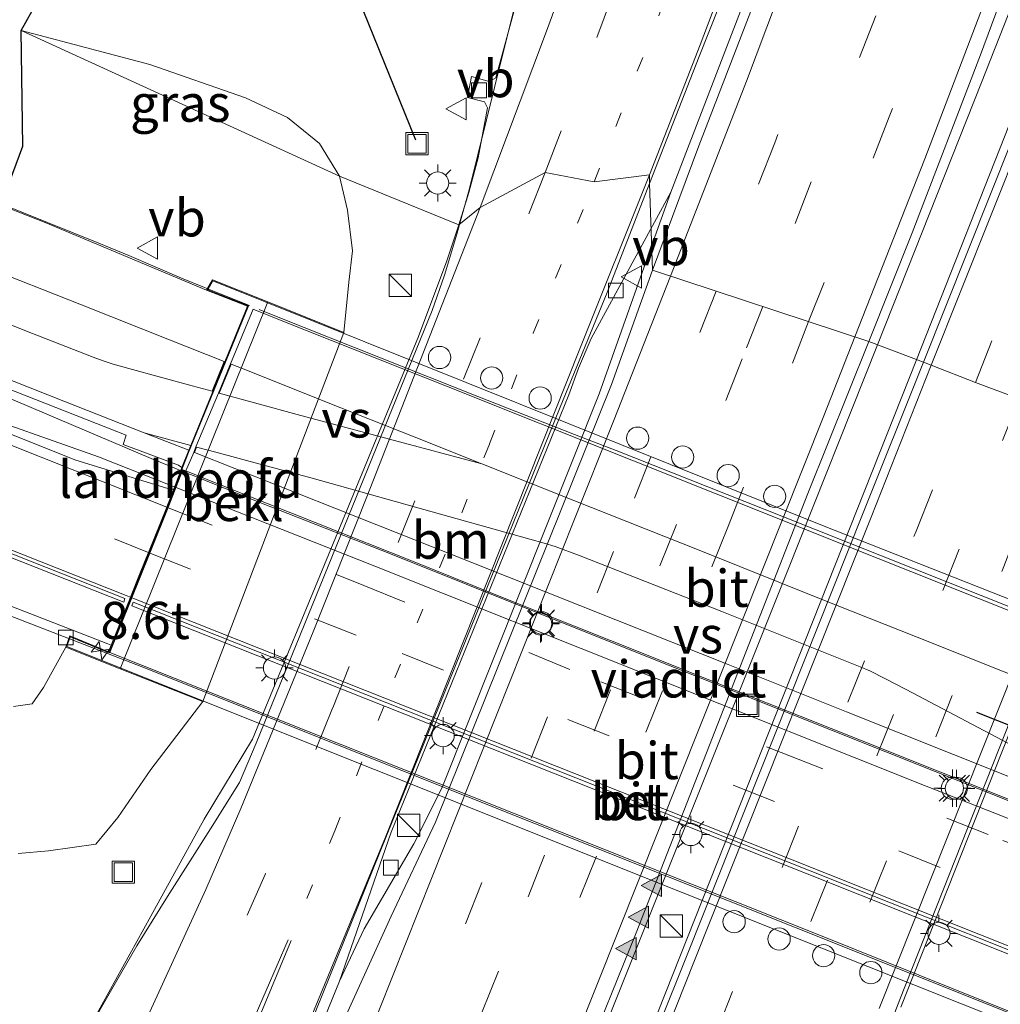
# Model space of a CAD drawing. Units: metres. Extents: x 109998 to 120010, y 477734 to 481252.
# Drawn here: x 111343 to 111410, y 480185 to 480252 of the extents above; entities that cross this region are included whole.
import ezdxf
from ezdxf.enums import TextEntityAlignment as Align

# ---------------------------------------------------------------- set-up
doc = ezdxf.new("R2010")
doc.units = ezdxf.units.M
doc.linetypes.add('VW-1-3_STREEP', pattern=[4, 1, -3])
doc.linetypes.add('VW-3-9_STREEP', pattern=[12, 3, -9])
doc.layers.get('0').update_dxf_attribs({"lineweight": 25})
for name, color, linetype, lineweight in [('B-ME-AM-KILOMETR-S-B1', 7, 'Continuous', 18), ('B-ME-BV-GELEIDECONSTRUCTIE-GELEIDERAIL-L-B1', 213, 'BV-GELEIDERAIL', 18), ('B-ME-BV-GELEIDECONSTRUCTIE-GELEIDERAIL-L-B2', 213, 'BV-GELEIDERAIL', 18), ('B-ME-GW-KRUINLIJN-L-B1', 93, 'Continuous', 18), ('B-ME-GW-TEENLIJN-L-B1', 93, 'Continuous', 18), ('B-ME-IE-GRASLAND-GV-B6', 93, 'Continuous', 18), ('B-ME-IE-HULPGEOMETRIE-L-B1', 53, 'Continuous', 18), ('B-ME-IE-INRICHTINGSELEMENT-S-B1', 253, 'Continuous', 18), ('B-ME-IE-INRICHTINGSELEMENT-S-B2', 253, 'Continuous', 18), ('B-ME-IE-MEUBILAIR_WEGMEUBILAIR-LICHTMAST-S-B1', 8, 'Continuous', 18), ('B-ME-IE-MEUBILAIR_WEGMEUBILAIR-LICHTMAST-S-B2', 8, 'Continuous', 18), ('B-ME-KG-KADASTRAAL-OPNAMEDTMGRENS-L-B1', 10, 'Continuous', 25), ('B-ME-KW-DUIKER-L-B1', 10, 'Continuous', 25), ('B-ME-KW-LANDHOOFD-GV-B6', 173, 'Continuous', 18), ('B-ME-KW-VIADUCT-GV-B7', 173, 'Continuous', 18), ('B-ME-OB-BEKLEDING-GV-B6', 253, 'Continuous', 18), ('B-ME-VH-VERH_SOORT-BETON-OVERIG-GV-B6', 8, 'IE-TERREINAFSCHEIDING-NATUURLIJK-HOUTWAL', 18), ('B-ME-VH-VERH_SOORT-BETON-OVERIG-GV-B7', 8, 'IE-TERREINAFSCHEIDING-NATUURLIJK-HOUTWAL', 18), ('B-ME-VH-VERH_SOORT-BITUMEN-GV-B6', 8, 'IE-TERREINAFSCHEIDING-NATUURLIJK-HOUTWAL', 18), ('B-ME-VH-VERH_SOORT-BITUMEN-GV-B7', 8, 'IE-TERREINAFSCHEIDING-NATUURLIJK-HOUTWAL', 18), ('B-ME-VH-VERH_SOORT-KLINKERS-GV-B6', 8, 'IE-TERREINAFSCHEIDING-NATUURLIJK-HOUTWAL', 18), ('B-ME-VV-KOLK-S-B1', 8, 'Continuous', 18), ('B-ME-VW-DRIP-S-B1', 8, 'Continuous', 18), ('B-ME-VW-MARKERING-13STREEP-045-L-B1', 255, 'VW-1-3_STREEP', 18), ('B-ME-VW-MARKERING-39STREEP-015-L-B1', 255, 'VW-3-9_STREEP', 18), ('B-ME-VW-MARKERING-39STREEP-015-L-B2', 255, 'VW-3-9_STREEP', 18), ('B-ME-VW-MARKERING-GROENESTREEP-L-B2', 10, 'Continuous', 25), ('B-ME-VW-MARKERING-STREEP-015-L-B1', 7, 'Continuous', 18), ('B-ME-VW-MARKERING-STREEP-015-L-B2', 7, 'Continuous', 18), ('B-ME-VW-MARKERING-VERDRIJFSTRP-GV-B6', 7, 'Continuous', 18), ('B-ME-VW-MARKERING-VERDRIJFSTRP-GV-B7', 7, 'Continuous', 18), ('B-ME-VW-MARKERING-VLAKMARK-S-B1', 7, 'Continuous', 18), ('B-ME-VW-MEUBILAIR_WEGMEUBILAIR-VERKEERSBORD-S-B1', 8, 'Continuous', 18)]:
    doc.layers.add(name, color=color, linetype=linetype, lineweight=lineweight)
doc.styles.add('NLCS-ISO', font='NLCS-ISO.TTF')
doc.linetypes.add('BV-GELEIDERAIL', pattern='A,10,-3,[108,NLCS.SHX,S=1,R=0,X=0,Y=0],-3', length=16)
doc.linetypes.add('IE-TERREINAFSCHEIDING-NATUURLIJK-HOUTWAL', pattern='A,7,-1.5,[67,NLCS.SHX,S=0.75,R=45,X=0,Y=0],-1.5,7,-1.5,[70,NLCS.SHX,S=0.75,R=0,X=0,Y=0],-1.5', length=20)

# ---------------------------------------------------------------- blocks, each defined once
blk = doc.blocks.new('kast')
blk.add_line((-0.75, -0.75), (0.75, 0.75))
blk.add_lwpolyline([(-0.75, 0.75), (0.75, 0.75), (0.75, -0.75), (-0.75, -0.75)], close=True)
blk = doc.blocks.new('dtb')
blk.add_circle((0, 0), 0.75)
blk = doc.blocks.new('put')
for p, q in [((0.75, 0.75), (-0.75, 0.75)), ((-0.75, 0.75), (-0.75, -0.75)), ((0.75, -0.75), (0.75, 0.75)), ((-0.75, -0.75), (0.75, -0.75))]:
    blk.add_line(p, q)
blk.add_lwpolyline([(-0.625, 0.625), (0.625, 0.625), (0.625, -0.625), (-0.625, -0.625)], close=True)
blk = doc.blocks.new('verkeersbord')
for p, q in [((0, 0.75), (-0.75, -0.625)), ((0.75, -0.625), (0, 0.75)), ((-0.75, -0.625), (0.75, -0.625))]:
    blk.add_line(p, q)
blk = doc.blocks.new('hecto')
for p, q in [((0, 0.625), (-0.625, 0)), ((0, -0.625), (0, 0.625)), ((-0.625, 0), (0.625, 0)), ((0.625, 0), (0, -0.625))]:
    blk.add_line(p, q)
blk = doc.blocks.new('kolk')
blk.add_lwpolyline([(-0.5, -0.5), (0.5, -0.5), (0.5, 0.5), (-0.5, 0.5)], close=True)
blk = doc.blocks.new('verfsymbol')
for color in [252, 253]:
    blk.add_hatch(color=color).paths.add_polyline_path([(0.75, -0.625), (0, 0.75), (-0.75, -0.625)])
blk.add_lwpolyline([(0.75, -0.625), (0, 0.75), (-0.75, -0.625)], close=True)
blk = doc.blocks.new('lantaarnpaal')
for p, q in [((-0.884, 0.884), (-0.53, 0.53)), ((0, 0.75), (0, 1.25)), ((0.53, 0.53), (0.884, 0.884)), ((-0.75, 0), (-1.25, 0)), ((0.75, 0), (1.25, 0)), ((-0.53, -0.53), (-0.884, -0.884)), ((0.53, -0.53), (0.884, -0.884)), ((0, -0.75), (0, -1.25))]:
    blk.add_line(p, q)
blk.add_circle((0, 0), 0.75)

msp = doc.modelspace()

# ---------------------------------------------------------------- linework, layer by layer
at = {"layer": 'B-ME-BV-GELEIDECONSTRUCTIE-GELEIDERAIL-L-B1'}
for p, q in [((111386.077, 480235.697, -3.761), (111386.081, 480235.709, -3.761)), ((111414, 480213.449, -3.81), (111402.844, 480185.201, -3.843))]:
    msp.add_line(p, q, dxfattribs=at)
for points in [[(111373.109, 480237.947, -4.005), (111373.792, 480240.377, -4), (111375.493, 480247.269, -4.011), (111377.812, 480256.567, -4.006), (111379.617, 480263.287, -4.066), (111380.961, 480267.815, -4.051), (111382.522, 480272.552, -4.013), (111385.125, 480280.329, -4.018), (111388.769, 480291.505, -4.047), (111392.374, 480302.937, -4.017), (111395.913, 480314.382, -4.002), (111399.447, 480325.999, -3.978), (111402.826, 480337.381, -3.966), (111406.189, 480348.923, -3.895), (111409.458, 480360.441, -3.843), (111412.561, 480372.069, -3.82), (111415.361, 480383.266, -3.781), (111418.289, 480395.533, -3.699), (111421.036, 480407.217, -3.668), (111423.891, 480418.735, -3.63), (111425.774, 480426.422, -3.616), (111427.075, 480431.326, -3.594)], [(111446.572, 480419.1425, -3.9212), (111444.0507, 480410.8214, -3.9649), (111432.0723, 480373.0744, -3.933), (111424.1682, 480349.2849, -3.8762), (111421.7166, 480341.8588, -3.8529), (111419.4277, 480333.5755, -3.8019), (111416.897, 480323.75, -3.753), (111414.322, 480314.877, -3.744), (111408.9506, 480297.7291, -3.7274), (111403.4521, 480282.3674, -3.7655), (111395.7889, 480262.0992, -3.8201), (111387.3428, 480240.1308, -3.8107), (111386.0564, 480236.4968, -3.8045)], [(111426.4461, 480296.9524, -3.3483), (111426.4275, 480296.9036, -3.307), (111423.3796, 480288.5027, -3.322), (111418.8113, 480275.1033, -3.3943), (111413.6615, 480261.2303, -3.4131), (111408.2668, 480247.5153, -3.4115), (111401.2595, 480229.8489, -3.404)], [(111429.1754, 480295.9822, -3.2751), (111429.1548, 480295.9276, -3.3596), (111423.4168, 480279.8016, -3.3996), (111415.7482, 480258.9038, -3.3983), (111403.8988, 480228.8382, -3.4631)], [(111387.3428, 480240.1308, -3.8107), (111381.985, 480230.258, -3.731), (111381.135, 480228.271, -3.73), (111380.469, 480226.478, -3.719), (111368.502, 480196.994, -3.749), (111365.0321, 480186.9678, -3.7898)], [(111342.001, 480239.425, 1.618), (111348.82, 480236.699, 1.704), (111350.833, 480235.865, 1.739), (111354.378, 480234.335, 1.789), (111355.927, 480233.696, 1.814), (111358.971, 480232.482, 1.847)], [(111359.422, 480203, -4.039), (111371.272, 480232.152, -3.98), (111372.102, 480234.543, -3.974), (111372.926, 480237.297, -4.006), (111373.109, 480237.947, -4.005)], [(111386.0564, 480236.4968, -3.8045), (111382.5285, 480226.5309, -3.7873), (111371.922, 480199.969, -3.799), (111370.042, 480196.219, -3.821), (111366.6932, 480190.492, -3.795), (111365.0321, 480186.9678, -3.7898), (111358.2141, 480170.1945, -3.8271), (111340.6831, 480126.5718, -3.8891), (111323.1315, 480083.5556, -3.9116), (111304.3735, 480038.3895, -3.8343), (111286.395, 479995.0112, -3.85), (111275.9186, 479969.8361, -3.8722), (111269.7836, 479954.5246, -3.8713)], [(111298.3268, 480230.505, 1.237), (111300.351, 480229.6781, 1.0863), (111316.9962, 480222.806, 1.3489), (111325.3103, 480218.8284, 1.4765), (111327.7119, 480217.6583, 1.4963), (111334.7165, 480214.7346, 1.4937), (111346.8419, 480210.0305, 1.7256)], [(111401.2595, 480229.8489, -3.404), (111395.2299, 480214.6477, -3.3975), (111379.2879, 480174.8029, -3.3805), (111361.4821, 480130.6103, -3.4108), (111351.686, 480106.9177, -3.4008), (111345.3223, 480091.7759, -3.4084), (111331.5954, 480057.9358, -3.4357), (111314.5776, 480015.4983, -3.4534), (111300.5424, 479979.9709, -3.4579), (111295.2785, 479966.2114, -3.5087), (111285.5738, 479942.4652, -3.4815), (111284.9436, 479940.8829, -3.4809)], [(111403.8988, 480228.8382, -3.4631), (111402.4025, 480225.0418, -3.4713), (111384.9938, 480181.129, -3.4531), (111367.4475, 480137.2058, -3.4366), (111351.2401, 480096.6153, -3.4572), (111333.6815, 480052.5055, -3.4448), (111316.5449, 480009.7064, -3.4586), (111298.3433, 479964.7278, -3.4879), (111294.9449, 479956.3056, -3.4604), (111287.842, 479938.2746, -3.4736)], [(111354.261, 480221.397, 2.173), (111354.061, 480221.477, 2.171), (111352.342, 480222.186, 2.146), (111346.063, 480224.858, 2.034), (111342.303, 480226.453, 1.981)], [(111339.3703, 480225.6177, 1.8104), (111348.8072, 480222.2878, 1.8744), (111353.971, 480220.2416, 1.9095)], [(111359.422, 480203, -4.039), (111358.301, 480200.353, -4.075), (111356.335, 480197.226, -4.106), (111353.452, 480192.672, -4.109), (111351.372, 480189.343, -4.109), (111349.61, 480186.268, -4.121), (111339.257, 480168.256, -4.195), (111337.235, 480164.822, -4.255), (111333.084, 480158.072, -4.648), (111330.995, 480154.616, -4.811), (111328.583, 480151.007, -5.05)]]:
    msp.add_polyline3d(points, dxfattribs=at)
at = {"layer": 'B-ME-BV-GELEIDECONSTRUCTIE-GELEIDERAIL-L-B2'}
for points in [[(111359.627, 480232.221, 1.855), (111361.021, 480231.665, 1.87), (111374.349, 480226.351, 1.902), (111380.853, 480223.792, 1.908), (111383.669, 480222.716, 1.911), (111394.826, 480218.286, 1.912), (111417.169, 480209.394, 1.923), (111425.072, 480206.217, 1.918), (111426.23, 480205.769, 1.91)], [(111421.655, 480194.518, 2.19), (111401.832, 480202.407, 2.22), (111383.642, 480209.68, 2.218), (111368.465, 480215.746, 2.212), (111359.67, 480219.208, 2.181), (111356.838, 480220.351, 2.187), (111355.166, 480221.034, 2.18), (111354.645, 480221.243, 2.176)], [(111353.971, 480220.2416, 1.9095), (111367.4008, 480214.9202, 2.001), (111404.5577, 480200.1081, 2.0175), (111421.488, 480193.4218, 1.9649)], [(111346.8419, 480210.0305, 1.7256), (111351.6768, 480208.1547, 1.818), (111395.6739, 480190.5925, 1.8377), (111419.5605, 480181.0597, 1.755)]]:
    msp.add_polyline3d(points, dxfattribs=at)
at = {"layer": 'B-ME-GW-KRUINLIJN-L-B1'}
msp.add_polyline3d([(111346.596, 480209.473, 1.178), (111345.087, 480206.754, 0.853), (111344.339, 480205.659, 0.801), (111343.07, 480205.469, 0.82)], dxfattribs=at)
at = {"layer": 'B-ME-GW-TEENLIJN-L-B1'}
for points in [[(111343.584, 480251.033, -3.739), (111352.243, 480248.732, -4.025), (111358.692, 480246.486, -4.222), (111361.519, 480245.15, -4.277), (111363.68, 480243.405, -4.45), (111365.028, 480241.213, -4.507)], [(111365.028, 480241.213, -4.507), (111365.558, 480238.921, -4.507), (111365.902, 480236.181, -4.516), (111365.663, 480234.069, -4.559), (111365.313, 480230.678, -4.982)], [(111355.817, 480205.801, -4.865), (111352.315, 480201.223, -4.585), (111350.101, 480197.984, -4.529), (111348.621, 480196.194, -4.56)], [(111348.621, 480196.194, -4.56), (111345.427, 480195.745, -3.817), (111343.393, 480195.572, -3.539)]]:
    msp.add_polyline3d(points, dxfattribs=at)
at = {"layer": 'B-ME-IE-GRASLAND-GV-B6'}
for points in [[(111443.038, 480331.302, -4.229), (111435.714, 480310.862, -4.173), (111427.969, 480289.618, -4.165), (111420.051, 480268.541, -4.163), (111413.309, 480251.081, -4.153), (111404.359, 480228.662, -4.156), (111400.682, 480230.07, -4.149), (111403.615, 480237.388, -4.143), (111408.199, 480249.376, -4.15), (111413.454, 480263.587, -4.152), (111418.006, 480276.145, -4.152), (111423.201, 480290.533, -4.152), (111428.506, 480305.854, -4.153), (111433.209, 480319.568, -4.18), (111441.351, 480342.96, -4.345), (111448.262, 480363.386, -4.341), (111455.541, 480386.449, -4.36), (111462.673, 480408.793, -4.329), (111468.459, 480406.338, -4.0807), (111465.011, 480396.078, -4.24), (111457.551, 480373.076, -4.246), (111450.808, 480353.509, -4.246), (111443.038, 480331.302, -4.229)], [(111377.305, 480254.282, -4.773), (111375.554, 480247.839, -4.766), (111375.122, 480247.591, -4.765), (111373.928, 480247.921, -4.751), (111373.653, 480246.514, -4.765), (111374.791, 480246.224, -4.768), (111375.003, 480245.819, -4.765), (111374.379, 480242.441, -4.775), (111373.731, 480240.116, -4.765), (111373.076, 480237.92, -4.77), (111365.028, 480241.213, -4.507), (111363.68, 480243.405, -4.45), (111361.519, 480245.15, -4.277), (111358.692, 480246.486, -4.222), (111352.243, 480248.732, -4.025), (111343.584, 480251.033, -3.739), (111346.7595, 480256.701, -3.7859)], [(111342.801, 480240.791, 0.919), (111343.706, 480243.224, 0.151), (111343.584, 480251.033, -3.739), (111365.028, 480241.213, -4.507)], [(111365.028, 480241.213, -4.507), (111343.584, 480251.033, -3.739), (111352.243, 480248.732, -4.025), (111358.692, 480246.486, -4.222), (111361.519, 480245.15, -4.277), (111363.68, 480243.405, -4.45), (111365.028, 480241.213, -4.507)], [(111365.028, 480241.213, -4.507), (111365.558, 480238.921, -4.507), (111365.902, 480236.181, -4.516), (111365.663, 480234.069, -4.559), (111365.313, 480230.678, -4.982), (111360.199, 480232.728, -1.431), (111356.466, 480234.227, 1.095), (111356.082, 480233.523, 1.083), (111345.211, 480238.078, 0.958), (111336.14, 480241.635, 0.874)], [(111343.393, 480195.572, -3.539), (111345.427, 480195.745, -3.817), (111348.621, 480196.194, -4.56), (111350.101, 480197.984, -4.529), (111352.315, 480201.223, -4.585), (111355.817, 480205.801, -4.865), (111365.313, 480230.678, -4.982), (111365.663, 480234.069, -4.559), (111365.902, 480236.181, -4.516), (111365.558, 480238.921, -4.507), (111365.028, 480241.213, -4.507), (111373.076, 480237.92, -4.77), (111372.266, 480235.501, -4.76), (111370.359, 480230.396, -4.774), (111359.179, 480203.26, -4.851), (111355.923, 480197.87, -4.853), (111352.329, 480191.334, -4.863), (111346.672, 480181.088, -4.891), (111343.112, 480174.83, -4.93)], [(111404.359, 480228.662, -4.156), (111400.269, 480218.416, -4.157), (111388.44, 480188.743, -4.223), (111375.054, 480155.285, -4.186), (111359.014, 480115.1, -4.198), (111348.004, 480087.656, -4.247), (111337.953, 480062.275, -4.231), (111335.22, 480055.481, -4.243), (111318.932, 480014.718, -4.158), (111302.786, 479974.026, -4.191), (111288.415, 479937.759, -4.253), (111284.569, 479941.22, -4.26), (111294.794, 479966.945, -4.298), (111308.813, 480001.984, -4.314), (111323.461, 480038.865, -4.273), (111330.82, 480057.348, -4.173), (111344.215, 480090.302, -4.256), (111352.579, 480110.221, -4.19), (111364.827, 480140.254, -4.165), (111375.132, 480165.776, -4.161), (111385.022, 480190.218, -4.198), (111396.575, 480219.823, -4.157), (111400.682, 480230.07, -4.149), (111404.359, 480228.662, -4.156)], [(111389.974, 480145.064, -4.756), (111389.554, 480145.534, -4.538), (111390.689, 480148.383, -4.532), (111396.247, 480160.906, -4.581), (111397.145, 480162.667, -4.77), (111397.92, 480162.842, -4.77), (111399.121, 480162.179, -4.78), (111399.664, 480163.334, -4.788), (111398.39, 480164.031, -4.788), (111398.142, 480164.81, -4.527), (111399.318, 480167.254, -4.525), (111398.787, 480167.503, -4.536), (111396.095, 480168.764, -4.595), (111398.007, 480173.464, -4.437), (111400.227, 480179.123, -4.507), (111402.777, 480185.734, -4.544), (111413.601, 480213.082, -4.449), (111417.909, 480223.474, -4.462), (111436.594, 480216.32, -3.484)], [(111338.5, 480213.944, 0.861), (111349.416, 480209.688, 1.046), (111349.6531, 480209.5919, 1.2103), (111349.477, 480209.153, 1.206), (111346.855, 480210.221, 1.174), (111346.596, 480209.473, 1.178), (111345.087, 480206.754, 0.853), (111344.339, 480205.659, 0.801), (111343.07, 480205.469, 0.82)], [(111343.07, 480205.469, 0.82), (111344.339, 480205.659, 0.801), (111345.087, 480206.754, 0.853), (111346.596, 480209.473, 1.178), (111350.266, 480208.006, -1.594), (111355.817, 480205.801, -4.865), (111352.315, 480201.223, -4.585), (111350.101, 480197.984, -4.529), (111348.621, 480196.194, -4.56), (111345.427, 480195.745, -3.817), (111343.393, 480195.572, -3.539)]]:
    msp.add_polyline3d(points, dxfattribs=at)
at = {"layer": 'B-ME-IE-HULPGEOMETRIE-L-B1'}
msp.add_polyline3d([(111343.584, 480251.033, -3.739), (111365.028, 480241.213, -4.507), (111373.076, 480237.92, -4.77), (111374.504, 480239.103, -4.725), (111378.884, 480241.464, -4.596), (111382.19, 480240.82, -4.518), (111385.915, 480241.302, -4.435), (111385.922, 480240.716, -4.475), (111386.108, 480234.875, -4.499), (111400.682, 480230.07, -4.149), (111404.359, 480228.662, -4.156), (111404.879, 480228.463, -4.185), (111407.86, 480227.313, -4.155), (111410.809, 480226.192, -4.238), (111413.734, 480225.073, -4.281), (111416.822, 480223.9, -4.425), (111417.909, 480223.474, -4.462), (111436.594, 480216.32, -3.484), (111444.856, 480213.157, 0.524), (111490.3766, 480195.7287, 0.8309)], dxfattribs=at)
at = {"layer": 'B-ME-KG-KADASTRAAL-OPNAMEDTMGRENS-L-B1'}
for points in [[(111343.584, 480251.033, -3.739), (111346.7595, 480256.7011, -3.7859), (111353.121, 480268.056, -3.88), (111354.115, 480274.093, -3.684), (111359.254, 480289.821, -3.608), (111358.9851, 480292.6903, -3.613), (111358.13, 480301.815, -3.629), (111364.337, 480321.111, -3.674), (111372.598, 480331.921, -3.683), (111380.118, 480353.484, -4.099), (111379.02, 480361.193, -4.034), (111408.271, 480450.651, -4.327)], [(111342.801, 480240.791, 0.919), (111343.706, 480243.224, 0.151), (111343.584, 480251.033, -3.739)]]:
    msp.add_polyline3d(points, dxfattribs=at)
at = {"layer": 'B-ME-KW-DUIKER-L-B1'}
msp.add_line((111364.572, 480257.438, -5.142), (111370.16, 480243.659, -4.708), dxfattribs=at)
at = {"layer": 'B-ME-KW-LANDHOOFD-GV-B6'}
msp.add_polyline3d([(111356.082, 480233.523, 1.083), (111356.466, 480234.227, 1.095), (111360.199, 480232.728, -1.431), (111350.266, 480208.006, -1.594), (111346.596, 480209.473, 1.178), (111346.855, 480210.221, 1.174), (111349.477, 480209.153, 1.206), (111349.6531, 480209.5919, 1.2103), (111350.8872, 480212.6681, 1.2405), (111350.906, 480212.715, 1.241), (111351.6095, 480214.468, 1.2583), (111352.143, 480215.7977, 1.2715), (111352.164, 480215.85, 1.272), (111353.3885, 480218.9026, 1.3028), (111353.438, 480219.026, 1.304), (111353.845, 480220.042, 1.314), (111353.8692, 480220.1085, 1.3143), (111354.4, 480221.57, 1.322), (111354.876, 480222.736, 1.302), (111355.01, 480223.064, 1.296), (111356.494, 480226.699, 1.232), (111357.308, 480228.692, 1.197), (111358.7, 480232.101, 1.138), (111358.837, 480232.437, 1.132), (111356.082, 480233.523, 1.083)], dxfattribs=at)
at = {"layer": 'B-ME-KW-VIADUCT-GV-B7'}
for points in [[(111419.325, 480180.501, 1.099), (111388.119, 480192.925, 1.239), (111346.659, 480209.502, 1.178), (111346.885, 480210.155, 1.174), (111349.505, 480209.088, 1.206), (111350.952, 480212.696, 1.241), (111352.21, 480215.831, 1.272), (111353.484, 480219.007, 1.304), (111353.892, 480220.024, 1.314), (111354.447, 480221.552, 1.322), (111354.869, 480222.588, 1.304), (111356.142, 480225.706, 1.249), (111357.403, 480228.794, 1.195), (111358.902, 480232.465, 1.132), (111356.153, 480233.549, 1.083), (111356.489, 480234.164, 1.095), (111397.562, 480217.675, 1.359)], [(111397.562, 480217.675, 1.359), (111429.145, 480205.203, 1.149)]]:
    msp.add_polyline3d(points, dxfattribs=at)
at = {"layer": 'B-ME-OB-BEKLEDING-GV-B6'}
msp.add_polyline3d([(111360.199, 480232.728, -1.431), (111365.313, 480230.678, -4.982), (111355.817, 480205.801, -4.865), (111350.266, 480208.006, -1.594), (111360.199, 480232.728, -1.431)], dxfattribs=at)
at = {"layer": 'B-ME-VH-VERH_SOORT-BETON-OVERIG-GV-B6'}
msp.add_polyline3d([(111326.0023, 480222.1759, 0.7767), (111326.104, 480222.4239, 0.7767), (111350.5801, 480212.7452, 1.1192), (111350.4934, 480212.4916, 1.1192), (111326.0023, 480222.1759, 0.7767)], dxfattribs=at)
at = {"layer": 'B-ME-VH-VERH_SOORT-BETON-OVERIG-GV-B7'}
msp.add_polyline3d([(111351.1345, 480212.5042, 1.1278), (111396.6205, 480194.4352, 1.1801), (111418.1438, 480185.8505, 1.1377), (111418.042, 480185.6026, 1.1377), (111396.5213, 480194.1863, 1.1801), (111351.0356, 480212.2552, 1.1278), (111351.1345, 480212.5042, 1.1278)], dxfattribs=at)
at = {"layer": 'B-ME-VH-VERH_SOORT-BITUMEN-GV-B6'}
for points in [[(111441.351, 480342.96, -4.345), (111433.209, 480319.568, -4.18), (111428.506, 480305.854, -4.153), (111423.201, 480290.533, -4.152), (111418.006, 480276.145, -4.152), (111413.454, 480263.587, -4.152), (111408.199, 480249.376, -4.15), (111403.615, 480237.388, -4.143), (111400.682, 480230.07, -4.149)], [(111400.682, 480230.07, -4.149), (111386.108, 480234.875, -4.499), (111389.231, 480243.25, -4.512), (111392.845, 480252.617, -4.492), (111397.001, 480263.607, -4.469), (111401.248, 480274.797, -4.466), (111403.713, 480281.314, -4.43), (111408.033, 480293.547, -4.487), (111413.203, 480307.688, -4.471), (111420.846, 480330.519, -4.449), (111418.378, 480331.219, -4.523)], [(111432.304, 480255.098, -4.541), (111429.627, 480247.96, -4.487), (111428.089, 480248.47, -4.441), (111423.49, 480237.146, -4.454), (111419.258, 480226.727, -4.466), (111417.909, 480223.474, -4.462), (111416.822, 480223.9, -4.425), (111413.734, 480225.073, -4.281), (111410.809, 480226.192, -4.238), (111407.86, 480227.313, -4.155), (111404.879, 480228.463, -4.185), (111404.359, 480228.662, -4.156), (111413.309, 480251.081, -4.153), (111420.051, 480268.541, -4.163), (111427.969, 480289.618, -4.165), (111435.714, 480310.862, -4.173), (111443.038, 480331.302, -4.229)], [(111394.073, 480261.448, -4.407), (111389.262, 480249.279, -4.442), (111385.922, 480240.716, -4.475), (111385.915, 480241.302, -4.435), (111382.19, 480240.82, -4.518), (111378.884, 480241.464, -4.596), (111374.504, 480239.103, -4.725), (111373.076, 480237.92, -4.77), (111373.731, 480240.116, -4.765), (111374.379, 480242.441, -4.775), (111375.003, 480245.819, -4.765), (111374.791, 480246.224, -4.768), (111373.653, 480246.514, -4.765), (111373.928, 480247.921, -4.751), (111375.122, 480247.591, -4.765), (111375.554, 480247.839, -4.766), (111377.305, 480254.282, -4.773)], [(111336.14, 480241.635, 0.874), (111345.211, 480238.078, 0.958), (111356.082, 480233.523, 1.083), (111358.837, 480232.437, 1.132), (111358.7, 480232.101, 1.138), (111357.308, 480228.692, 1.197), (111356.494, 480226.699, 1.232), (111355.01, 480223.064, 1.296), (111354.876, 480222.736, 1.302), (111354.4, 480221.57, 1.322), (111354.181, 480221.74, 1.284), (111350.455, 480223.129, 1.256), (111350.652, 480223.756, 1.243), (111341.169, 480227.481, 1.184)], [(111343.112, 480174.83, -4.93), (111346.672, 480181.088, -4.891), (111352.329, 480191.334, -4.863), (111355.923, 480197.87, -4.853), (111359.179, 480203.26, -4.851), (111370.359, 480230.396, -4.774), (111372.266, 480235.501, -4.76), (111373.076, 480237.92, -4.77), (111374.504, 480239.103, -4.725), (111378.884, 480241.464, -4.596), (111382.19, 480240.82, -4.518), (111385.915, 480241.302, -4.435), (111385.922, 480240.716, -4.475), (111383.057, 480233.37, -4.504), (111379.898, 480225.641, -4.459), (111368.243, 480196.861, -4.437), (111360.091, 480176.681, -4.482), (111350.638, 480153.25, -4.499), (111342.614, 480133.168, -4.511)], [(111343.056, 480129.921, -4.565), (111349.965, 480146.73, -4.54), (111358.014, 480166.918, -4.532), (111361.589, 480175.853, -4.548), (111364.242, 480181.949, -4.594), (111368.521, 480191.345, -4.555), (111371.502, 480197.68, -4.576), (111383.354, 480227.177, -4.494), (111386.108, 480234.875, -4.499), (111400.682, 480230.07, -4.149), (111396.575, 480219.823, -4.157), (111385.022, 480190.218, -4.198), (111375.132, 480165.776, -4.161), (111364.827, 480140.254, -4.165), (111352.579, 480110.221, -4.19), (111344.215, 480090.302, -4.256), (111330.82, 480057.348, -4.173)], [(111318.932, 480014.718, -4.158), (111335.22, 480055.481, -4.243), (111337.953, 480062.275, -4.231), (111348.004, 480087.656, -4.247), (111359.014, 480115.1, -4.198), (111375.054, 480155.285, -4.186), (111388.44, 480188.743, -4.223), (111400.269, 480218.416, -4.157), (111404.359, 480228.662, -4.156)], [(111404.359, 480228.662, -4.156), (111404.879, 480228.463, -4.185), (111407.86, 480227.313, -4.155), (111410.809, 480226.192, -4.238), (111413.734, 480225.073, -4.281), (111416.822, 480223.9, -4.425), (111417.909, 480223.474, -4.462), (111413.601, 480213.082, -4.449), (111402.777, 480185.734, -4.544), (111400.227, 480179.123, -4.507), (111398.007, 480173.464, -4.437), (111396.095, 480168.764, -4.595), (111398.787, 480167.503, -4.536), (111395.955, 480161.266, -4.918), (111390.377, 480148.631, -4.791), (111389.135, 480145.495, -4.791), (111385.265, 480135.795, -4.863), (111381.328, 480126.165, -4.824), (111374.257, 480108.35, -4.773), (111366.718, 480088.908, -4.778), (111359.916, 480071.817, -4.96), (111352.793, 480054.085, -4.943), (111345.668, 480036.215, -4.873)], [(111338.672, 480225.496, 1.133), (111347.191, 480222.097, 1.186), (111353.5288, 480220.1423, 1.2871), (111353.585, 480220.125, 1.288), (111353.8692, 480220.1085, 1.3143), (111353.845, 480220.042, 1.314), (111353.438, 480219.026, 1.304), (111353.3885, 480218.9026, 1.3028), (111352.164, 480215.85, 1.272), (111352.143, 480215.7977, 1.2715), (111351.6095, 480214.468, 1.2583), (111350.906, 480212.715, 1.241), (111350.8872, 480212.6681, 1.2405), (111349.6531, 480209.5919, 1.2103), (111349.416, 480209.688, 1.046), (111338.5, 480213.944, 0.861)], [(111326.0023, 480222.1759, 0.7767), (111350.4934, 480212.4916, 1.1192), (111350.5801, 480212.7452, 1.1192), (111326.104, 480222.4239, 0.7767), (111326.0023, 480222.1759, 0.7767)]]:
    msp.add_polyline3d(points, dxfattribs=at)
at = {"layer": 'B-ME-VH-VERH_SOORT-BITUMEN-GV-B7'}
for points in [[(111354.683, 480221.344, 1.361), (111355.215, 480222.595, 1.311), (111355.361, 480222.971, 1.303), (111356.879, 480226.593, 1.221), (111357.688, 480228.553, 1.182), (111359.207, 480232.255, 1.105), (111361.334, 480231.397, 1.121), (111372.36, 480227.012, 1.13), (111384.716, 480222.071, 1.146), (111401.322, 480215.449, 1.15), (111414.744, 480210.098, 1.14)], [(111416.913, 480182.205, 1.083), (111397.66, 480189.948, 1.119), (111373.873, 480199.432, 1.17), (111349.57, 480209.116, 1.206), (111350.999, 480212.678, 1.241), (111352.257, 480215.813, 1.272), (111353.531, 480218.989, 1.304), (111354.295, 480220.964, 1.304), (111354.473, 480221.425, 1.304), (111354.683, 480221.344, 1.361), (111356.839, 480220.483, 1.394), (111363.395, 480217.861, 1.376), (111370.279, 480215.119, 1.385), (111376.468, 480212.642, 1.388), (111383.291, 480209.924, 1.401), (111391.772, 480206.535, 1.377), (111400.234, 480203.159, 1.401), (111410.593, 480199.03, 1.386)], [(111410.593, 480199.03, 1.386), (111400.234, 480203.159, 1.401), (111391.772, 480206.535, 1.377), (111383.291, 480209.924, 1.401), (111376.468, 480212.642, 1.388), (111370.279, 480215.119, 1.385), (111363.395, 480217.861, 1.376), (111356.839, 480220.483, 1.394), (111354.683, 480221.344, 1.361)], [(111351.1345, 480212.5042, 1.1278), (111351.0356, 480212.2552, 1.1278), (111396.5213, 480194.1863, 1.1801), (111418.042, 480185.6026, 1.1377), (111418.1438, 480185.8505, 1.1377), (111396.6205, 480194.4352, 1.1801), (111351.1345, 480212.5042, 1.1278)]]:
    msp.add_polyline3d(points, dxfattribs=at)
at = {"layer": 'B-ME-VH-VERH_SOORT-KLINKERS-GV-B6'}
for points in [[(111403.713, 480281.314, -4.43), (111401.248, 480274.797, -4.466), (111397.001, 480263.607, -4.469), (111392.845, 480252.617, -4.492), (111389.231, 480243.25, -4.512), (111386.108, 480234.875, -4.499), (111385.922, 480240.716, -4.475), (111389.262, 480249.279, -4.442), (111394.073, 480261.448, -4.407), (111396.286, 480267.096, -4.385), (111397.803, 480271.205, -4.397), (111399.397, 480275.657, -4.391), (111400.77, 480279.736, -4.397), (111401.511, 480282.081, -4.39), (111403.713, 480281.314, -4.43)], [(111298.83, 480026.943, -4.739), (111306.884, 480046.401, -4.733), (111316.281, 480069.107, -4.761), (111325.654, 480091.586, -4.712), (111333.192, 480110.322, -4.78), (111342.614, 480133.168, -4.511), (111350.638, 480153.25, -4.499), (111360.091, 480176.681, -4.482), (111368.243, 480196.861, -4.437), (111379.898, 480225.641, -4.459), (111383.057, 480233.37, -4.504), (111385.922, 480240.716, -4.475), (111386.108, 480234.875, -4.499)], [(111386.108, 480234.875, -4.499), (111383.354, 480227.177, -4.494), (111371.502, 480197.68, -4.576), (111368.521, 480191.345, -4.555), (111364.242, 480181.949, -4.594), (111361.589, 480175.853, -4.548), (111358.014, 480166.918, -4.532), (111349.965, 480146.73, -4.54), (111343.056, 480129.921, -4.565), (111337.5, 480115.771, -4.561), (111329.663, 480095.948, -4.52), (111322.531, 480078.143, -4.544), (111316.858, 480063.751, -4.524), (111313.42, 480055.098, -4.511), (111313.248, 480054.719, -4.511), (111312.293, 480055.092, -4.511), (111304.121, 480035.459, -4.687)], [(111350.455, 480223.129, 1.256), (111354.181, 480221.74, 1.284), (111354.4, 480221.57, 1.322), (111353.8692, 480220.1085, 1.3143), (111353.585, 480220.125, 1.288), (111353.5288, 480220.1423, 1.2871), (111347.191, 480222.097, 1.186), (111338.672, 480225.496, 1.133), (111329.924, 480228.95, 1.036), (111329.0137, 480229.302, 1.0249), (111330.028, 480231.863, 1.041), (111341.169, 480227.481, 1.184), (111350.652, 480223.756, 1.243), (111350.455, 480223.129, 1.256)]]:
    msp.add_polyline3d(points, dxfattribs=at)
at = {"layer": 'B-ME-VW-MARKERING-13STREEP-045-L-B1'}
for points in [[(111382.19, 480240.82, -4.518), (111386.549, 480252.032, -4.502), (111389.351, 480259.566, -4.495), (111392.105, 480267.123, -4.492), (111394.689, 480274.749, -4.495), (111397.218, 480282.359, -4.5), (111399.893, 480290.874, -4.508), (111403.505, 480302.378, -4.504), (111408.222, 480317.716, -4.496), (111412.854, 480333.076, -4.474), (111415.966, 480343.626, -4.436), (111419.21, 480355.21, -4.384), (111419.487, 480356.147, -4.384), (111422.697, 480367.744, -4.314), (111425.607, 480379.421, -4.265), (111428.174, 480390.126, -4.22), (111430.903, 480401.834, -4.176), (111433.711, 480413.544, -4.132), (111436.657, 480425.228, -4.093), (111437.2668, 480427.4452, -4.0862)], [(111362.834, 480192.533, -4.56), (111364.712, 480197.086, -4.547), (111368.766, 480207.394, -4.548), (111375.136, 480223.161, -4.551), (111378.084, 480230.617, -4.546), (111382.19, 480240.82, -4.518)]]:
    msp.add_polyline3d(points, dxfattribs=at)
at = {"layer": 'B-ME-VW-MARKERING-39STREEP-015-L-B1'}
for p, q in [((111407.86, 480227.313, -4.155), (111416.929, 480250.091, -4.143)), ((111327.5852, 480225.6545, 0.8992), (111352.2103, 480215.8316, 1.2713))]:
    msp.add_line(p, q, dxfattribs=at)
for points in [[(111378.884, 480241.464, -4.596), (111382.363, 480250.557, -4.583), (111386.94, 480262.948, -4.57), (111390.905, 480274.318, -4.58), (111394.29, 480284.503, -4.597), (111397.955, 480296.07, -4.585), (111401.89, 480308.762, -4.6), (111405.88, 480321.92, -4.586), (111409.334, 480333.501, -4.556), (111412.486, 480344.221, -4.51), (111415.851, 480355.993, -4.463), (111416.043, 480356.63, -4.466), (111419.216, 480368.311, -4.399), (111422.174, 480380.028, -4.353), (111424.885, 480391.354, -4.301), (111427.254, 480401.449, -4.261), (111429.833, 480412.332, -4.233), (111432.774, 480424.056, -4.193), (111434.0383, 480428.6747, -4.1824)], [(111453.2083, 480414.7263, -4.4767), (111450.5444, 480405.9806, -4.4991), (111441.5943, 480377.7663, -4.4609), (111432.3959, 480349.8425, -4.4374), (111424.4539, 480326.56, -4.3957), (111411.4973, 480289.5633, -4.3345), (111403.0725, 480266.4511, -4.3645), (111394.3526, 480243.4487, -4.393), (111390.408, 480233.4573, -4.397)], [(111456.144, 480412.8859, -4.4035), (111451.0519, 480396.401, -4.4092), (111442.0175, 480368.2136, -4.3668), (111432.6591, 480340.1322, -4.3319), (111421.3664, 480307.4271, -4.2775), (111411.4997, 480279.7324, -4.2637), (111401.1509, 480252.0007, -4.2926), (111393.5382, 480232.4253, -4.3232)], [(111459.0817, 480411.0443, -4.3267), (111456.931, 480403.9735, -4.3164), (111447.9242, 480375.5674, -4.2813), (111438.7277, 480347.643, -4.2488), (111429.0859, 480319.4461, -4.2216), (111419.2784, 480291.5184, -4.1648), (111410.7724, 480268.223, -4.1957), (111402.0658, 480245.2156, -4.2206), (111396.6314, 480231.4055, -4.2448)], [(111378.884, 480241.464, -4.596), (111374.497, 480230.304, -4.635), (111370.095, 480219.32, -4.639), (111364.564, 480205.357, -4.632), (111360.02, 480194.149, -4.65), (111355.802, 480184.554, -4.658), (111350.544, 480173.904, -4.703), (111345.392, 480164.34, -4.743), (111339.434, 480153.819, -4.823)], [(111390.408, 480233.4573, -4.397), (111383.4831, 480215.9169, -4.404), (111367.0806, 480174.6578, -4.3826), (111356.0334, 480147.1967, -4.3482), (111344.7191, 480120.1384, -4.3667), (111327.7305, 480079.8101, -4.3851), (111318.6274, 480057.4178, -4.382), (111302.2338, 480016.3704, -4.3711), (111285.7781, 479975.1324, -4.3846), (111275.4934, 479949.3864, -4.3919)], [(111393.5382, 480232.4253, -4.3232), (111392.1622, 480228.8872, -4.3288), (111375.7364, 480187.6374, -4.3172), (111359.097, 480146.0422, -4.272), (111347.8143, 480118.8727, -4.2924), (111332.5927, 480082.6926, -4.3151), (111325.1523, 480064.4163, -4.306), (111308.7291, 480023.3059, -4.2977), (111292.2471, 479982.0784, -4.306), (111278.2152, 479946.9373, -4.3311)], [(111396.6314, 480231.4055, -4.2448), (111391.2271, 480217.6716, -4.2689), (111374.7079, 480176.2437, -4.2209), (111360.061, 480139.6675, -4.1904), (111348.6447, 480112.1901, -4.2102), (111337.238, 480085.0378, -4.2286), (111327.9745, 480062.1815, -4.2244), (111311.3608, 480020.576, -4.2194), (111293.1735, 479975.0763, -4.2199), (111280.9546, 479944.4723, -4.2417)], [(111390.401, 480183.469, -4.194), (111403.864, 480217.275, -4.161), (111407.86, 480227.313, -4.155)], [(111410.809, 480226.192, -4.238), (111406.778, 480216.071, -4.247), (111393.302, 480182.249, -4.202)], [(111396.311, 480181.135, -4.342), (111409.776, 480214.914, -4.285), (111413.734, 480225.073, -4.281)], [(111353.4815, 480218.8656, 1.3028), (111353.4974, 480218.8592, 1.2927), (111353.666, 480218.792, 1.295), (111366.661, 480213.629, 1.309), (111382.626, 480207.126, 1.317), (111394.79, 480202.371, 1.325), (111409.706, 480196.45, 1.344), (111420.8992, 480192.0755, 1.3068)]]:
    msp.add_polyline3d(points, dxfattribs=at)
at = {"layer": 'B-ME-VW-MARKERING-39STREEP-015-L-B2'}
msp.add_polyline3d([(111352.2103, 480215.8316, 1.2713), (111369.252, 480209.0352, 1.2309), (111413.6894, 480191.3653, 1.245), (111419.7018, 480188.9752, 1.2192)], dxfattribs=at)
at = {"layer": 'B-ME-VW-MARKERING-GROENESTREEP-L-B2'}
msp.add_polyline3d([(111423.453, 480198.922, 1.259), (111420.796, 480199.967, 1.278), (111407.966, 480205.073, 1.293)], dxfattribs=at)
at = {"layer": 'B-ME-VW-MARKERING-STREEP-015-L-B1'}
for p, q in [((111414.446, 480252.468, -4.153), (111404.879, 480228.463, -4.185)), ((111351.874, 480223.914, 1.282), (111355.01, 480223.064, 1.296))]:
    msp.add_line(p, q, dxfattribs=at)
for points in [[(111385.915, 480241.302, -4.435), (111389.322, 480250.055, -4.401), (111392.179, 480257.609, -4.39), (111394.888, 480265.017, -4.384), (111397.624, 480272.978, -4.384), (111400.36, 480281.26, -4.39), (111403.049, 480289.701, -4.412), (111405.835, 480298.551, -4.413), (111408.59, 480307.473, -4.426), (111411.134, 480315.836, -4.406), (111413.844, 480324.943, -4.392), (111416.498, 480333.874, -4.368), (111418.917, 480342.035, -4.354), (111421.401, 480350.695, -4.318), (111423.593, 480358.497, -4.286), (111425.838, 480366.849, -4.236), (111427.895, 480374.905, -4.184), (111430.931, 480387.314, -4.141), (111432.567, 480394.312, -4.12), (111434.268, 480401.644, -4.089), (111436.234, 480409.887, -4.048), (111438.065, 480417.348, -4.019), (111440.366, 480426.265, -3.992)], [(111450.2781, 480416.5632, -4.5191), (111443.2781, 480394.0057, -4.5501), (111432.5077, 480360.7048, -4.5165), (111422.9069, 480332.283, -4.4844), (111411.4288, 480299.219, -4.4472), (111401.2404, 480271.0027, -4.448), (111392.4451, 480247.6013, -4.4639), (111387.3156, 480234.4769, -4.4722)], [(111462.0405, 480409.1895, -4.2615), (111454.123, 480383.8896, -4.2183), (111444.8464, 480355.3603, -4.1836), (111435.2529, 480326.9362, -4.1655), (111423.667, 480293.91, -4.1023), (111415.1242, 480270.4153, -4.1233), (111404.4663, 480242.373, -4.1569), (111399.743, 480230.3796, -4.1757)], [(111374.504, 480239.103, -4.725), (111378.965, 480250.974, -4.69), (111383.532, 480263.431, -4.677), (111385.988, 480270.387, -4.681), (111390.398, 480283.518, -4.694), (111392.979, 480291.553, -4.695), (111396.397, 480302.415, -4.689), (111400.498, 480315.776, -4.663), (111404.224, 480328.123, -4.655)], [(111263.2134, 480254.8084, 0.2673), (111276.625, 480249.421, 0.342), (111289.211, 480244.524, 0.469), (111302.275, 480239.257, 0.642), (111314.44, 480234.453, 0.812), (111328.375, 480228.915, 0.989), (111340.631, 480223.988, 1.118), (111353.3885, 480218.9026, 1.3028)], [(111272.904, 479965.683, -4.582), (111280.972, 479985.856, -4.57), (111290.772, 480010.084, -4.583), (111299.27, 480030.514, -4.563), (111307.627, 480050.389, -4.572), (111316, 480070.494, -4.639), (111325.637, 480093.955, -4.579), (111332.182, 480109.898, -4.576), (111342.574, 480135.046, -4.573), (111349.131, 480150.778, -4.558), (111355.681, 480166.572, -4.511), (111359.917, 480176.773, -4.496), (111368.13, 480196.659, -4.484), (111381.215, 480229.582, -4.481), (111385.915, 480241.302, -4.435)], [(111374.504, 480239.103, -4.725), (111366.879, 480219.593, -4.746), (111363.265, 480210.496, -4.744), (111358.389, 480198.594, -4.782), (111356.023, 480193.14, -4.767), (111352.252, 480184.897, -4.76), (111348.845, 480177.977, -4.78), (111344.271, 480169.309, -4.821), (111340.644, 480162.766, -4.86)], [(111387.3156, 480234.4769, -4.4722), (111383.4906, 480224.69, -4.4784), (111366.8543, 480182.879, -4.4748), (111357.557, 480159.6735, -4.4471), (111346.3774, 480132.6862, -4.4452), (111329.0634, 480091.7451, -4.4756), (111319.5705, 480068.9267, -4.4969), (111303.0332, 480027.6837, -4.4566), (111286.3427, 479985.8941, -4.4513), (111272.7489, 479951.8559, -4.4722)], [(111296.9723, 480234.2615, 0.4026), (111337.8903, 480218.0138, 0.9491), (111350.6669, 480212.9531, 1.1128), (111351.0032, 480212.8236, 1.1195)], [(111399.743, 480230.3796, -4.1757), (111397.6509, 480225.067, -4.184), (111380.9954, 480183.264, -4.1601), (111364.3653, 480141.5435, -4.1153), (111353.1792, 480114.4033, -4.1333), (111340.1319, 480083.3039, -4.1546), (111322.1503, 480038.3082, -4.1444), (111305.4522, 479996.5213, -4.1432), (111288.7656, 479954.7299, -4.1572), (111283.689, 479942.0118, -4.1607)], [(111354.876, 480222.736, 1.302), (111351.874, 480223.914, 1.282), (111346.465, 480226.05, 1.236), (111337.469, 480229.599, 1.151)], [(111404.879, 480228.463, -4.185), (111400.849, 480218.219, -4.198), (111388.895, 480188.239, -4.161)], [(111416.822, 480223.9, -4.425), (111412.882, 480213.979, -4.412), (111401.37, 480185.118, -4.524)], [(111361.782, 480189.697, -4.56), (111357.689, 480179.864, -4.565), (111353.176, 480169.181, -4.58), (111346.998, 480154.568, -4.623), (111340.973, 480140.112, -4.648), (111334.117, 480123.547, -4.655), (111327.403, 480107.215, -4.671), (111320.81, 480091.143, -4.68), (111313.136, 480072.445, -4.735), (111307.107, 480057.967, -4.695), (111301.334, 480044.174, -4.667), (111296.39, 480032.443, -4.669), (111291.665, 480021.143, -4.668), (111286.804, 480009.306, -4.684), (111281.337, 479995.8, -4.656), (111274.29, 479978.203, -4.653), (111266.271, 479958.164, -4.677)], [(111351.797, 480168.845, -4.615), (111354.96, 480175.025, -4.59), (111356.931, 480179.186, -4.576), (111359.341, 480184.616, -4.568), (111361.561, 480189.75, -4.564)], [(111335.919, 480055.251, -4.173), (111342.112, 480070.692, -4.182), (111354.227, 480101.212, -4.19), (111365.31, 480128.984, -4.202), (111377.553, 480159.678, -4.14), (111388.895, 480188.239, -4.161)]]:
    msp.add_polyline3d(points, dxfattribs=at)
at = {"layer": 'B-ME-VW-MARKERING-STREEP-015-L-B2'}
for points in [[(111374.609, 480221.825, 1.213), (111380.805, 480219.359, 1.229), (111389.25, 480215.996, 1.223), (111397.482, 480212.708, 1.223), (111403.947, 480210.142, 1.228), (111412.783, 480206.61, 1.243), (111418.234, 480204.45, 1.247), (111423.364, 480202.409, 1.208), (111424.672, 480201.901, 1.188)], [(111351.0032, 480212.8236, 1.1195), (111395.402, 480195.181, 1.1784), (111418.2333, 480186.0813, 1.1398), (111418.4906, 480185.9781, 1.1366)]]:
    msp.add_polyline3d(points, dxfattribs=at)
at = {"layer": 'B-ME-VW-MARKERING-VERDRIJFSTRP-GV-B6'}
msp.add_polyline3d([(111340.926, 480235.192, 1.001), (111347.653, 480232.53, 1.078), (111353.589, 480230.18, 1.131), (111357.261, 480228.711, 1.197), (111356.445, 480226.712, 1.232), (111355.115, 480227.071, 1.216), (111350.83, 480228.244, 1.185), (111349.792, 480228.543, 1.178), (111349.115, 480228.768, 1.172), (111348.435, 480229.016, 1.164), (111344.351, 480230.607, 1.128), (111340.163, 480232.27, 1.081)], dxfattribs=at)
at = {"layer": 'B-ME-VW-MARKERING-VERDRIJFSTRP-GV-B7'}
for points in [[(111374.609, 480221.825, 1.213), (111362.187, 480225.154, 1.235), (111356.925, 480226.574, 1.221), (111357.734, 480228.534, 1.182), (111358.828, 480228.101, 1.196), (111364.151, 480225.986, 1.205), (111370.063, 480223.635, 1.215), (111374.609, 480221.825, 1.213)], [(111413.069, 480199.56, 1.363), (111406.388, 480202.232, 1.358), (111399.182, 480205.108, 1.35), (111391.199, 480208.289, 1.353), (111383.647, 480211.3, 1.358), (111373.934, 480215.162, 1.341), (111366.24, 480218.23, 1.335), (111360.69, 480220.429, 1.331), (111355.261, 480222.577, 1.311), (111355.407, 480222.953, 1.303), (111356.697, 480222.613, 1.311), (111359.847, 480221.763, 1.307), (111363.18, 480220.846, 1.307), (111370.145, 480218.905, 1.302), (111377.842, 480216.752, 1.286), (111378.809, 480216.478, 1.29), (111379.566, 480216.242, 1.294), (111381.252, 480215.629, 1.297), (111390.779, 480211.87, 1.284), (111400.11, 480208.143, 1.29), (111400.752, 480207.874, 1.293), (111401.769, 480207.364, 1.298), (111403.206, 480206.609, 1.306), (111413.713, 480201.061, 1.341)]]:
    msp.add_polyline3d(points, dxfattribs=at)

# ---------------------------------------------------------------- block references
at = {"layer": 'B-ME-AM-KILOMETR-S-B1', "rotation": 9}
msp.add_blockref('hecto', (111348.929, 480209.2381, 2.2252), dxfattribs=at)
at = {"layer": 'B-ME-IE-INRICHTINGSELEMENT-S-B1', "rotation": 90}
for name, p in [('put', (111370.247, 480243.39, -4.717)), ('kast', (111369.1354, 480233.8437, -3.15)), ('kast', (111369.688, 480197.461, -3.963)), ('put', (111350.471, 480194.307, -4.702)), ('kast', (111387.377, 480190.671, -3.666))]:
    msp.add_blockref(name, p, dxfattribs=at)
at = {"layer": 'B-ME-IE-INRICHTINGSELEMENT-S-B2', "rotation": 90}
msp.add_blockref('put', (111392.529, 480205.547, 1.491), dxfattribs=at)
at = {"layer": 'B-ME-IE-MEUBILAIR_WEGMEUBILAIR-LICHTMAST-S-B1', "rotation": 90}
for p in [(111371.6451, 480240.7425, -4.8886), (111360.651, 480208.068, -0.376), (111372.008, 480203.511, -0.399), (111388.698, 480196.843, -0.386), (111405.406, 480190.183, -0.375)]:
    msp.add_blockref('lantaarnpaal', p, dxfattribs=at)
at = {"layer": 'B-ME-IE-MEUBILAIR_WEGMEUBILAIR-LICHTMAST-S-B2', "rotation": 90}
for p in [(111378.5748, 480211.0361, 1.4219), (111378.637, 480211.105, 1.527), (111406.3156, 480199.9649, 1.3775), (111406.581, 480199.953, 1.495)]:
    msp.add_blockref('lantaarnpaal', p, dxfattribs=at)
at = {"layer": 'B-ME-VV-KOLK-S-B1', "rotation": 90}
for p in [(111374.427, 480246.985, -4.811), (111383.646, 480233.499, -4.567), (111346.601, 480210.116, 0.756), (111368.483, 480194.608, -4.766)]:
    msp.add_blockref('kolk', p, dxfattribs=at)
at = {"layer": 'B-ME-VW-DRIP-S-B1', "rotation": 90}
for p in [(111371.7695, 480228.9889, 1.76), (111375.2803, 480227.6101, 1.65), (111378.5478, 480226.2518, 1.65), (111385.1102, 480223.5499, 1.39), (111388.1403, 480222.2804, 1.41), (111391.2096, 480221.0301, 1.46), (111394.3397, 480219.6303, 1.46), (111391.61, 480190.9701, 1.23), (111394.6403, 480189.7994, 1.37), (111397.64, 480188.6796, 1.29), (111400.82, 480187.5395, 1.35)]:
    msp.add_blockref('dtb', p, dxfattribs=at)
at = {"layer": 'B-ME-VW-MARKERING-VLAKMARK-S-B1', "rotation": 90}
for p in [(111386.1035, 480193.4066, -4.1686), (111385.2241, 480191.2761, -4.1598), (111384.3781, 480189.156, -4.147)]:
    msp.add_blockref('verfsymbol', p, dxfattribs=at)
at = {"layer": 'B-ME-VW-MEUBILAIR_WEGMEUBILAIR-VERKEERSBORD-S-B1', "rotation": 90}
for p in [(111372.938, 480245.744, -4.734), (111352.142, 480236.365, 3.205), (111384.742, 480234.414, -4.508)]:
    msp.add_blockref('verkeersbord', p, dxfattribs=at)

# ---------------------------------------------------------------- texts
at = {"layer": 'B-ME-AM-KILOMETR-S-B1', "ltscale": 0.2, "style": 'NLCS-ISO'}
msp.add_text('8.6t', height=2.5, dxfattribs=at).set_placement((111348.929, 480209.2381, 2.2252), align=Align.BOTTOM_LEFT)
at = {"layer": 'B-ME-IE-GRASLAND-GV-B6', "ltscale": 0.2, "style": 'NLCS-ISO'}
msp.add_text('gras', height=2.5, dxfattribs=at).set_placement((111354.306, 480246.123), align=Align.MIDDLE_CENTER)
at = {"layer": 'B-ME-KW-LANDHOOFD-GV-B6', "ltscale": 0.2, "style": 'NLCS-ISO'}
msp.add_text('landhoofd', height=2.5, dxfattribs=at).set_placement((111354.3211, 480220.7742), align=Align.MIDDLE_CENTER)
at = {"layer": 'B-ME-KW-VIADUCT-GV-B7', "ltscale": 0.2, "style": 'NLCS-ISO'}
msp.add_text('viaduct', height=2.5, dxfattribs=at).set_placement((111387.867, 480207.3255), align=Align.MIDDLE_CENTER)
at = {"layer": 'B-ME-OB-BEKLEDING-GV-B6', "ltscale": 0.2, "style": 'NLCS-ISO'}
msp.add_text('bekl', height=2.5, dxfattribs=at).set_placement((111357.8634, 480219.2148), align=Align.MIDDLE_CENTER)
at = {"layer": 'B-ME-VH-VERH_SOORT-BETON-OVERIG-GV-B7', "ltscale": 0.2, "style": 'NLCS-ISO'}
msp.add_text('bet', height=2.5, dxfattribs=at).set_placement((111384.593, 480199.0633), align=Align.MIDDLE_CENTER)
at = {"layer": 'B-ME-VH-VERH_SOORT-BITUMEN-GV-B7', "ltscale": 0.2, "style": 'NLCS-ISO'}
for p in [(111390.4286, 480213.433), (111385.7208, 480201.8256), (111384.593, 480199.0633)]:
    msp.add_text('bit', height=2.5, dxfattribs=at).set_placement(p, align=Align.MIDDLE_CENTER)
at = {"layer": 'B-ME-VW-MARKERING-13STREEP-045-L-B1', "ltscale": 0.2, "style": 'NLCS-ISO'}
msp.add_text('bm', height=2.5, dxfattribs=at).set_placement((111372.5157, 480216.6748), align=Align.MIDDLE_CENTER)
at = {"layer": 'B-ME-VW-MARKERING-VERDRIJFSTRP-GV-B7', "ltscale": 0.2, "style": 'NLCS-ISO'}
for p in [(111365.4937, 480224.8444), (111389.1788, 480210.291)]:
    msp.add_text('vs', height=2.5, dxfattribs=at).set_placement(p, align=Align.MIDDLE_CENTER)
at = {"layer": 'B-ME-VW-MEUBILAIR_WEGMEUBILAIR-VERKEERSBORD-S-B1', "ltscale": 0.2, "style": 'NLCS-ISO'}
for p in [(111372.938, 480245.744, -4.734), (111352.142, 480236.365, 3.205), (111384.742, 480234.414, -4.508)]:
    msp.add_text('vb', height=2.5, dxfattribs=at).set_placement(p, align=Align.BOTTOM_LEFT)

doc.saveas('drawing.dxf')
